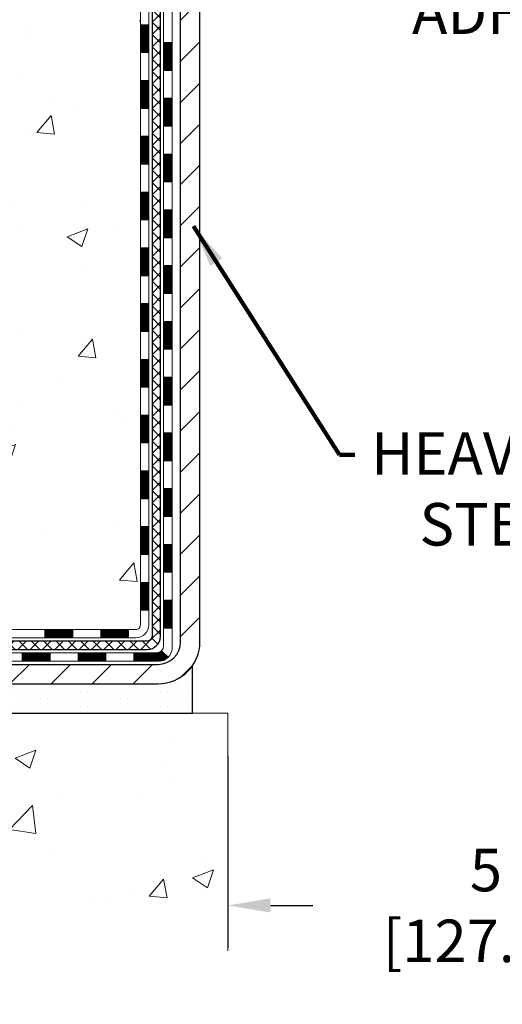
# Model space of a CAD drawing. Extents: x -308 to 3254, y -284 to 1977.
# Drawn here: x 20 to 24, y 10 to 18 of the extents above; entities that cross this region are included whole.
import ezdxf

# ---------------------------------------------------------------- set-up
doc = ezdxf.new("R2010")
doc.units = 0
doc.header["$LTSCALE"] = 5
doc.header["$MEASUREMENT"] = 0
doc.layers.get('DEFPOINTS').update_dxf_attribs({"linetype": 'CONTINUOUS'})
for name, color, linetype, lineweight in [('CONCRETE - H', 130, 'CONTINUOUS', 9), ('CONCRETE - L', 132, 'CONTINUOUS', 13), ('DECK COAT - H', 20, 'CONTINUOUS', 20), ('DECK COAT - L', 22, 'CONTINUOUS', 18), ('DIMS', 50, 'CONTINUOUS', 25), ('MIG FOOT - H', 251, 'CONTINUOUS', 20), ('MIG FOOT - L', 7, 'CONTINUOUS', 30), ('PVC SIDESHEET - H', 170, 'CONTINUOUS', 20), ('PVC SIDESHEET - L', 150, 'CONTINUOUS', 25), ('SETTING BED - H', 210, 'CONTINUOUS', 20), ('SETTING BED - L', 212, 'CONTINUOUS', 25), ('TEXT - 4', 241, 'CONTINUOUS', 25)]:
    doc.layers.add(name, color=color, linetype=linetype, lineweight=lineweight)
doc.styles.add('ROMANS', font='romans', dxfattribs={"width": 0.9})
doc.dimstyles.get("Standard").update_dxf_attribs({"dimtxt": 0.18, "dimasz": 0.18, "dimexe": 0.18, "dimexo": 0.0625, "dimgap": 0.09, "dimtad": 0, "dimtih": 1, "dimtoh": 1, "dimdec": 4, "dimzin": 0, "dimdsep": 46, "dimtxsty": 'Standard', "dimcen": 0.09, "dimadec": 0, "dimazin": 0, "dimtfac": 1, "dimtdec": 4, "dimtofl": 0, "dimtmove": 0, "dimatfit": 3, "dimfxl": 1, "dimtolj": 1, "dimtzin": 0, "dimarcsym": 0})

# ---------------------------------------------------------------- blocks, each defined once
blk = doc.blocks.new('*D21')
at = {"layer": 'DEFPOINTS', "color": 0, "transparency": 16777216}
for p in [(21.62141544306617, 11.98128782493106), (26.62141544308679, 11.98128782493083), (26.62141544308679, 10.35262129914981)]:
    blk.add_point(p, dxfattribs=at)
at = {"layer": 'DIMS', "color": 0, "lineweight": -2, "transparency": 16777216}
for p, q in [((21.62141544306617, 11.62128782493106), (21.62141544306617, 9.992621299149807)), ((26.62141544308679, 11.62128782493084), (26.62141544308679, 9.992621299149807)), ((21.98141544306617, 10.35262129914981), (22.3416353312051, 10.35262129914981)), ((26.26141544308679, 10.35262129914981), (25.8816353312051, 10.35262129914981))]:
    blk.add_line(p, q, dxfattribs=at)
at = {"layer": 'DIMS', "color": 0, "transparency": 16777216}
for points in [[(21.98141544306617, 10.41262129914981), (21.98141544306617, 10.29262129914981), (21.62141544306617, 10.35262129914981)], [(26.26141544308679, 10.41262129914981), (26.26141544308679, 10.29262129914981), (26.62141544308679, 10.35262129914981)]]:
    blk.add_solid(points, dxfattribs=at)
at = {"layer": 'DIMS', "color": 0, "transparency": 16777216, "insert": (24.1116353312051, 10.35262129914981), "char_height": 0.36, "attachment_point": 5}
blk.add_mtext('\\A1;5 IN\\P [127.0mm]', dxfattribs=at)

msp = doc.modelspace()

# ---------------------------------------------------------------- hatches: boundary and pattern name
at = {"layer": 'CONCRETE - H'}
h = msp.add_hatch(dxfattribs=at)
h.set_pattern_fill('AR-CONC', color=256, scale=0.252, style=0)
h.set_pattern_definition([(49.99999999999999, (0, 0), (1.807495660153899, -0.1581353801561397), [0.189, -2.079]), (355, (0, 0), (-0.34965336070476, 1.89552417692403), [0.1512, -1.6632]), (100.45144446, (0.15062463612, -0.01317794688), (1.457842293752322, 1.737388777240946), [0.16062528384, -1.76687812224]), (46.18420000000002, (0, 0.504), (2.689448153292362, -0.4171085875985529), [0.2834999999999999, -3.1185]), (96.63563549, (0.2241205974, 0.46924086636), (2.355348103099055, 2.454778873951867), [0.24093806184, -2.650318675199999]), (351.1841639899999, (0, 0.504), (2.355348101538028, 2.454778872680375), [0.2268, -2.49480000252]), (21, (0.252, 0.378), (1.504205771338524, -1.014599604476654), [0.189, -2.079]), (326.0000000000001, (0.252, 0.378), (0.613154636442386, 1.82737811351807), [0.1512, -1.6632]), (71.45144474, (0.3773504800800001, 0.29345003352), (2.117360389359527, 0.8127785050720117), [0.1606252788, -1.76687812224]), (37.50000000000001, (0, 0), (0.03064283539957249, 0.838892511654905), [0, -1.64304, 0, -1.6884, 0, -1.6695]), (7.499999999999999, (0, 0), (0.6629352343542145, 0.9939175139435478), [0, -0.9626399999999999, 0, -1.60524, 0, -0.6363]), (327.5, (-0.56196, 0), (1.345232539154471, -0.05683827677063698), [0, -0.63, 0, -1.9656, 0, -2.6082]), (317.5, (-0.81396, 0), (1.469629146742813, 0.2522645554774407), [0, -0.819, 0, -1.30536, 0, -1.8522])])
edge = h.paths.add_edge_path()
edge.add_spline(control_points=[(8.11078215711434, 24.06403212819029), (6.910000620529267, 22.39725836499242), (4.763590852723452, 19.41788253595883), (11.10283244226165, 18.1655275547939), (7.590952129453759, 12.65605819482663), (10.98929198890367, 12.19694816017794), (12.58561325830243, 11.98128782495084)], knot_values=[0, 0, 0, 0, 4.620294025101234, 8.258824709962472, 12.51299019480217, 16.28155001126842, 16.28155001126842, 16.28155001126842, 16.28155001126842], degree=3, periodic=0)
edge.add_line((12.58561325830199, 11.98128782495084), (15.00320299947664, 11.98128782494652))
edge.add_line((15.00320299947664, 11.98128782494652), (15.00320299947664, 12.10727183346259))
edge.add_line((15.00320299947664, 12.10727183346259), (15.00320299947664, 12.17813783346239))
edge.add_line((15.00320299947664, 12.17813783346239), (15.67288669947656, 12.1781378334625))
edge.add_arc((15.67288669947668, 12.21750783346205), 0.03936999999954516, 269.9999999998216, 299.9999999998103)
edge.add_line((15.69257169947634, 12.18341241331538), (15.82833260709439, 12.26179400987414))
edge.add_arc((15.88345060709423, 12.16632683346289), 0.1102359999996326, 90.00000000002399, 120.00000000001441, ccw=False)
edge.add_line((15.88345060709419, 12.27656283346252), (16.79140854812287, 12.27656283346241))
edge.add_arc((16.79140854812259, 12.31593283346265), 0.03937000000023616, 270.0000000004136, 299.9999673217796)
edge.add_line((16.81109352867663, 12.28183740208826), (17.49118073428219, 12.67448541613337))
edge.add_arc((17.55118067500918, 12.57056233345834), 0.1199999999996788, 89.99999999986937, 119.9999673211723, ccw=False)
edge.add_line((17.55118067500946, 12.69056233345802), (17.76262205756926, 12.69056233345836))
edge.add_arc((17.76262205756945, 12.72993233345822), 0.03936999999985602, 269.9999999997156, 314.9999999995284)
edge.add_line((17.79046085154443, 12.70209353948278), (17.90692737567739, 12.81856006361588))
edge.add_arc((18.15662934998381, 12.56885808930873), 0.3531319186159903, 103.90200089097078, 134.9999999999164, ccw=False)
edge.add_arc((18.44591394306723, 11.4000883158693), 1.557170273113517, 76.09799910892662, 103.90200089105588, ccw=False)
edge.add_arc((18.73519853615026, 12.56885808930802), 0.3531319186167748, 45.0000000000673, 76.09799910891809, ccw=False)
edge.add_line((18.9849005104573, 12.81856006361565), (19.10136703459052, 12.70209353948266))
edge.add_arc((19.12920582856542, 12.7299323334579), 0.03936999999965401, 225.0000000003473, 270.0000000002792)
edge.add_line((19.12920582856561, 12.69056233345825), (20.84011093104963, 12.69056233345825))
edge.add_arc((20.84011093104966, 12.72993233345821), 0.0393699999999626, 269.9999999999586, 360)
edge.add_line((20.87948093104962, 12.72993233345821), (20.8794809311049, 21.41774445909423))
edge.add_arc((20.84011093110459, 21.41774445909396), 0.03937000000031787, 3.826036822781203e-10, 72.69762276313428)
edge.add_line((20.85182013947481, 21.45533290598084), (20.82303190431987, 21.46620956730542))
edge.add_line((20.82303190431987, 21.46620956730542), (20.79068160653589, 21.47971651323948))
edge.add_line((20.79068160653589, 21.47971651323948), (20.76738233238741, 21.49173055542562))
edge.add_line((20.76738233238741, 21.49173055542562), (20.75154341806258, 21.50104612714674))
edge.add_line((20.75154341806258, 21.50104612714674), (20.73620288875265, 21.5112334072264))
edge.add_line((20.73620288875265, 21.5112334072264), (20.72137013458707, 21.52219859418662))
edge.add_line((20.72137013458707, 21.52219859418662), (20.69842218507149, 21.54087240360011))
edge.add_line((20.69842218507149, 21.54087240360011), (20.69854096199863, 21.54100621218524))
edge.add_line((20.69854096199863, 21.54100621218524), (20.68001420238745, 21.55885072494968))
edge.add_line((20.68001420238745, 21.55885072494968), (20.6673168208343, 21.57214310783568))
edge.add_line((20.6673168208343, 21.57214310783568), (20.65518669324076, 21.58597118391956))
edge.add_line((20.65518669324076, 21.58597118391956), (20.64362390265144, 21.60030255310469))
edge.add_line((20.64362390265144, 21.60030255310469), (20.63262544156971, 21.61509573176975))
edge.add_line((20.63262544156971, 21.61509573176975), (20.62218830250033, 21.63030923629455))
edge.add_line((20.62218830250033, 21.63030923629455), (20.61230947794713, 21.64590158305802))
edge.add_line((20.61230947794713, 21.64590158305802), (20.60298596041441, 21.66183128843952))
edge.add_line((20.60298596041441, 21.66183128843952), (20.59421467877321, 21.67805691069336))
edge.add_line((20.59421467877321, 21.67805691069336), (20.58598743421755, 21.69454038245292))
edge.add_line((20.58598743421755, 21.69454038245292), (20.5782872185094, 21.71124943359039))
edge.add_line((20.5782872185094, 21.71124943359039), (20.57109615512475, 21.72815236537165))
edge.add_line((20.57109615512475, 21.72815236537165), (20.56124846886389, 21.75323593056325))
edge.add_line((20.56124846886389, 21.75323593056325), (20.5614630608846, 21.75331964610129))
edge.add_line((20.5614630608846, 21.75331964610129), (20.55816351514279, 21.76243322210164))
edge.add_line((20.55816351514279, 21.76243322210164), (20.55237358503684, 21.77978702053767))
edge.add_line((20.55237358503684, 21.77978702053767), (20.54700063063667, 21.79727232702246))
edge.add_line((20.54700063063667, 21.79727232702246), (20.54201918199426, 21.81488110870598))
edge.add_line((20.54201918199426, 21.81488110870598), (20.53740376916069, 21.83260533273844))
edge.add_line((20.53740376916069, 21.83260533273844), (20.53312892218657, 21.85043696626983))
edge.add_line((20.53312892218657, 21.85043696626983), (20.52916917112391, 21.86836797645035))
edge.add_line((20.52916917112391, 21.86836797645035), (20.52549904602331, 21.88639033042998))
edge.add_line((20.52549904602331, 21.88639033042998), (20.52209307693631, 21.90449599535916))
edge.add_line((20.52209307693631, 21.90449599535916), (20.51892579391444, 21.92267693838741))
edge.add_line((20.51892579391444, 21.92267693838741), (20.51597172700833, 21.94092512666518))
edge.add_line((20.51597172700833, 21.94092512666518), (20.5132054062695, 21.95923252734244))
edge.add_line((20.5132054062695, 21.95923252734244), (20.50839808542453, 21.9931242618097))
edge.add_line((20.50839808542453, 21.9931242618097), (20.50849932437934, 21.99313484181423))
edge.add_line((20.50849932437934, 21.99313484181423), (20.50577822157022, 22.0144296752728))
edge.add_line((20.50577822157022, 22.0144296752728), (20.50350818601312, 22.03289359704943))
edge.add_line((20.50350818601312, 22.03289359704943), (20.50340313897781, 22.03377228405592))
edge.add_arc((25.98891764162396, 22.70236078560526), 5.526108933340454, 186.5721853991965, 186.9490806801397, ccw=False)
edge.add_arc((20.55777814511463, 22.07673821836762), 0.05905499999926287, 173.3218076329175, 186.6781923656596, ccw=False)
edge.add_arc((23.28570562122799, 21.78218048610355), 2.802837013901248, 172.1150794771028, 173.8263025457782, ccw=False)
edge.add_line((20.50936774262466, 22.16668446570222), (20.51194003622625, 22.18586974074717))
edge.add_line((20.51194003622625, 22.18586974074717), (20.51744274856885, 22.22228647227823))
edge.add_line((20.51744274856885, 22.22228647227823), (20.52209307693631, 22.24898044137601))
edge.add_line((20.52209307693631, 22.24898044137601), (20.52549904602331, 22.26708610630496))
edge.add_line((20.52549904602331, 22.26708610630496), (20.52916917112345, 22.28510846028459))
edge.add_line((20.52916917112345, 22.28510846028459), (20.53312892218657, 22.30303947046511))
edge.add_line((20.53312892218657, 22.30303947046511), (20.53740376916069, 22.3208711039965))
edge.add_line((20.53740376916069, 22.3208711039965), (20.54201918199426, 22.33859532802896))
edge.add_line((20.54201918199426, 22.33859532802896), (20.54700063063667, 22.35620410971248))
edge.add_line((20.54700063063667, 22.35620410971248), (20.55237358503684, 22.37368941619727))
edge.add_line((20.55237358503684, 22.37368941619727), (20.55816351514279, 22.3910432146333))
edge.add_line((20.55816351514279, 22.3910432146333), (20.56439589090389, 22.40825747217079))
edge.add_line((20.56439589090389, 22.40825747217079), (20.57109615512475, 22.4253240713633))
edge.add_line((20.57109615512475, 22.4253240713633), (20.5782872185094, 22.44222700314456))
edge.add_line((20.5782872185094, 22.44222700314456), (20.59243767136907, 22.47293271963438))
edge.add_line((20.59243767136907, 22.47293271963438), (20.59278393917641, 22.47277286148412))
edge.add_line((20.59278393917641, 22.47277286148412), (20.60298596041441, 22.49164514829565))
edge.add_line((20.60298596041441, 22.49164514829565), (20.61230947794713, 22.50757485367692))
edge.add_line((20.61230947794713, 22.50757485367692), (20.62218830250033, 22.52316720044039))
edge.add_line((20.62218830250033, 22.52316720044039), (20.63262544156971, 22.5383807049652))
edge.add_line((20.63262544156971, 22.5383807049652), (20.64362390265144, 22.55317388363048))
edge.add_line((20.64362390265144, 22.55317388363048), (20.65518669324076, 22.56750525281538))
edge.add_line((20.65518669324076, 22.56750525281538), (20.6673168208343, 22.58133332889949))
edge.add_line((20.6673168208343, 22.58133332889949), (20.68001420238745, 22.59462571178503))
edge.add_line((20.68001420238745, 22.59462571178503), (20.6932654815708, 22.60738901338229))
edge.add_line((20.6932654815708, 22.60738901338229), (20.70705453716557, 22.6196285778635))
edge.add_line((20.70705453716557, 22.6196285778635), (20.72137013458707, 22.63127784254832))
edge.add_line((20.72137013458707, 22.63127784254832), (20.73620288875265, 22.64224302950854))
edge.add_line((20.73620288875265, 22.64224302950854), (20.75154341806258, 22.6524303095882))
edge.add_line((20.75154341806258, 22.6524303095882), (20.76719556662767, 22.66163603603875))
edge.add_line((20.76719556662767, 22.66163603603875), (20.76718935385345, 22.66164637382096))
edge.add_line((20.76718935385345, 22.66164637382096), (20.78369182429135, 22.67015571083946))
edge.add_line((20.78369182429135, 22.67015571083946), (20.80038669587095, 22.67781200727561))
edge.add_line((20.80038669587095, 22.67781200727561), (20.81737060220741, 22.6849031538911))
edge.add_line((20.81737060220741, 22.6849031538911), (20.83454719838148, 22.69161753395949))
edge.add_line((20.83454719838148, 22.69161753395949), (20.85618211920292, 22.69979155731594))
edge.add_arc((20.84011093110473, 22.735731977641), 0.03937000000037236, 294.0923761643802, 359.999999999757)
edge.add_line((20.8794809311051, 22.73573197764083), (20.8794809311051, 22.92496702649962))
edge.add_line((20.8794809311051, 22.92496702649962), (20.95034693110513, 22.92496702649962))
edge.add_line((20.95034693110513, 22.92496702649962), (20.97764182749874, 22.92496702649939))
edge.add_arc((20.93853593110466, 22.92951958261951), 0.03937000000014089, 353.3597387390934, 417.0968478607869)
edge.add_line((20.95992252774051, 22.96257424014832), (20.64470458728463, 23.16652247162139))
edge.add_arc((20.82239443110606, 23.36521482504928), 0.266556432876786, 179.999999999832, 228.1938505934986, ccw=False)
edge.add_line((20.55583799822928, 23.36521482505006), (20.55583799822973, 23.41442842739932))
edge.add_line((20.55583799822973, 23.41442842739932), (20.5369600413522, 23.41442842739955))
edge.add_line((20.5369600413522, 23.41442842739955), (20.46609429332041, 23.41442842739955))
edge.add_line((20.46609429332041, 23.41442842739955), (20.46609429332041, 23.36073455480912))
edge.add_line((20.46609429332041, 23.36073455480912), (20.26727539568249, 23.36073455480912))
edge.add_arc((20.26727539568249, 23.43947471228941), 0.07874015748029706, 180, 270, ccw=False)
edge.add_line((20.18853523820219, 23.43947471228941), (20.18853408387151, 23.56531874458344))
edge.add_line((20.18853408387151, 23.56531874458344), (17.62141544306935, 23.56531874458344))
edge.add_line((17.62141544306935, 23.56531874458344), (17.62141544306935, 24.06531874458299))
edge.add_line((17.62141544306935, 24.06531874458299), (8.110782157113885, 24.06403212819007))
h.paths.add_polyline_path([(10.64040154866561, 12.85657894149727), (12.87186516571794, 12.83701600918582), (12.84250381144693, 14.06237704434893), (10.6110401943946, 14.08193997666038)], flags=16)
h.paths.add_polyline_path([(14.47141544306935, 21.11153281819282), (16.99141544306935, 21.11153281819282), (16.99141544306935, 22.25153281819282), (14.47141544306935, 22.25153281819282)], flags=16)
h = msp.add_hatch(dxfattribs=at)
h.set_pattern_fill('AR-CONC', color=256, scale=0.252, style=0)
h.set_pattern_definition([(49.99999999999999, (17.66332305939143, 346.4056338293201), (1.807495660153899, -0.1581353801561397), [0.189, -2.079]), (355, (17.66332305939143, 346.4056338293201), (-0.34965336070476, 1.89552417692403), [0.1512, -1.6632]), (100.45144446, (17.81394769551146, 346.3924558824401), (1.457842293752322, 1.737388777240946), [0.1606252838399995, -1.766878122239996]), (46.18420000000002, (17.66332305939143, 346.90963382932), (2.689448153292362, -0.4171085875985529), [0.283499999999999, -3.118499999999992]), (96.63563549, (17.88744365679151, 346.8748746956801), (2.355348103099055, 2.454778873951867), [0.24093806184, -2.650318675199999]), (351.1841639899999, (17.66332305939143, 346.90963382932), (2.355348101538028, 2.454778872680375), [0.2268, -2.49480000252]), (21, (17.91532305939138, 346.7836338293203), (1.504205771338524, -1.014599604476654), [0.189, -2.079]), (326.0000000000001, (17.91532305939138, 346.7836338293203), (0.613154636442386, 1.82737811351807), [0.1512, -1.6632]), (71.45144474, (18.04067353947114, 346.6990838628401), (2.117360389359527, 0.8127785050720117), [0.1606252788, -1.76687812224]), (37.50000000000001, (17.66332305939143, 346.4056338293201), (0.03064283539957249, 0.838892511654905), [0, -1.64304, 0, -1.6884, 0, -1.6695]), (7.499999999999999, (17.66332305939143, 346.4056338293201), (0.6629352343542145, 0.9939175139435478), [0, -0.9626399999999999, 0, -1.60524, 0, -0.6363]), (327.5, (17.10136305939143, 346.4056338293201), (1.345232539154471, -0.05683827677063698), [0, -0.63, 0, -1.9656, 0, -2.6082]), (317.5, (16.84936305939148, 346.4056338293201), (1.469629146742813, 0.2522645554774407), [0, -0.819, 0, -1.30536, 0, -1.8522])])
edge = h.paths.add_edge_path()
edge.add_line((12.58561325830199, 11.98128782495084), (18.21569014350127, 11.98128782494038))
edge.add_line((18.21569014350127, 11.98128782494061), (18.215690143499, 11.16560848261085))
edge.add_line((18.215690143499, 11.16560848261063), (18.48127457304492, 11.23878428890814))
edge.add_line((18.48127457304447, 11.23878428890837), (18.37102275825493, 11.1353400083419))
edge.add_line((18.37102275825539, 11.1353400083419), (18.68317275396323, 11.18443787502222))
edge.add_line((18.68317275396323, 11.18443787502222), (18.6831727539655, 11.98128782493925))
edge.add_line((18.6831727539655, 11.98128782493925), (21.55614348261845, 11.98128782493129))
edge.add_line((21.55614348261845, 11.98128782493106), (21.55614348261254, 9.967941235488954))
edge.add_spline(control_points=[(21.55614348261208, 9.967941235489182), (21.11657652716424, 9.984830693085971), (20.15766056708101, 9.963380435404108), (18.29772872611131, 9.56339742903899), (16.00033769820704, 9.735119828617574), (14.7406456608963, 11.74257621437093), (12.73199847002918, 11.20809887319681), (12.58561325830199, 11.98128782495107)], knot_values=[0, 0, 0, 0, 1.332308185977909, 2.823322404776318, 5.828992872008483, 7.299599858327974, 9.503677615470192, 9.503677615470192, 9.503677615470192, 9.503677615470192], degree=3, periodic=0)
at = {"layer": 'DECK COAT - H'}
h = msp.add_hatch(dxfattribs=at)
h.set_pattern_fill('ANSI31', color=256, scale=0.03937, style=0)
h.set_pattern_definition([(45, (-158.1647634919161, 123.1700154794061), (-0.003479849246914297, 0.003479849246914297), [])])
h.paths.add_polyline_path([(20.95034693104874, 14.97929589082921), (20.87948093104871, 14.97929589082898), (20.87948093104871, 14.74307589082921), (20.95034693104874, 14.74307589082921)])
h.paths.add_polyline_path([(20.95034693104828, 15.45173589082922), (20.87948093104826, 15.45173589082899), (20.87948093104826, 15.21551589082921), (20.95034693104828, 15.21551589082921)])
h.paths.add_polyline_path([(20.95034693104783, 15.92417589082922), (20.87948093104781, 15.92417589082899), (20.87948093104826, 15.68795589082922), (20.95034693104828, 15.68795589082922)])
h.paths.add_polyline_path([(20.95034693104783, 16.39661589082923), (20.87948093104781, 16.396615890829), (20.87948093104781, 16.16039589082922), (20.95034693104783, 16.16039589082922)])
h.paths.add_polyline_path([(20.95034693104737, 16.86905589082923), (20.87948093104735, 16.86905589082901), (20.87948093104781, 16.63283589082923), (20.95034693104783, 16.63283589082923)])
h.paths.add_polyline_path([(20.95034693104737, 17.34149589082924), (20.87948093104735, 17.34149589082901), (20.87948093104735, 17.10527589082924), (20.95034693104737, 17.10527589082924)])
h.paths.add_polyline_path([(20.95034693104692, 17.81393589082925), (20.8794809310469, 17.81393589082902), (20.87948093104735, 17.57771589082924), (20.95034693104692, 17.57771589082924)])
h.paths.add_polyline_path([(21.14719693104491, 14.82858201944848), (21.07633093104853, 14.82858201944848), (21.07633093104853, 14.59236201944848), (21.14719693104537, 14.59236201944848)])
h.paths.add_polyline_path([(21.14719693104355, 15.30102201944849), (21.07633093104807, 15.30102201944849), (21.07633093104807, 15.06480201944848), (21.14719693104446, 15.06480201944848)])
h.paths.add_polyline_path([(21.14719693104264, 15.77346201944849), (21.07633093104807, 15.77346201944849), (21.07633093104807, 15.53724201944849), (21.14719693104309, 15.53724201944849)])
h.paths.add_polyline_path([(21.14719693104173, 16.2459020194485), (21.07633093104762, 16.2459020194485), (21.07633093104762, 16.00968201944849), (21.14719693104218, 16.00968201944849)])
h.paths.add_polyline_path([(21.14719693104082, 16.7183420194485), (21.07633093104716, 16.7183420194485), (21.07633093104762, 16.4821220194485), (21.14719693104128, 16.4821220194485)])
h.paths.add_polyline_path([(21.14719693103991, 17.19078201944851), (21.07633093104716, 17.19078201944851), (21.07633093104716, 16.95456201944851), (21.14719693104037, 16.95456201944851)])
h.paths.add_polyline_path([(21.147196931039, 17.66322201944851), (21.07633093104671, 17.66322201944851), (21.07633093104671, 17.42700201944851), (21.14719693103946, 17.42700201944851)])
h = msp.add_hatch(dxfattribs=at)
h.set_pattern_fill('ANSI31', color=256, scale=0.03937, style=0)
h.set_pattern_definition([(45, (-158.1647634919165, -104.6534027159726), (-0.003479849246914297, 0.003479849246914297), [])])
h.paths.add_polyline_path([(20.95034693104965, 13.08953749742952), (20.87948093104962, 13.08953749742929), (20.87948093104962, 12.85331749742929), (20.95034693104965, 12.85331749742929)])
h.paths.add_polyline_path([(20.95034693104919, 13.56197749742953), (20.87948093104917, 13.5619774974293), (20.87948093104917, 13.3257574974293), (20.95034693104919, 13.3257574974293)])
h.paths.add_polyline_path([(20.95034693104919, 14.0344158908292), (20.87948093104917, 14.03441589082897), (20.87948093104917, 13.7981974974293), (20.95034693104919, 13.7981974974293)])
h.paths.add_polyline_path([(20.95034693104874, 14.5068558908292), (20.87948093104871, 14.50685589082898), (20.87948093104871, 14.2706358908292), (20.95034693104874, 14.2706358908292)])
h.paths.add_polyline_path([(21.14719693104764, 13.41126201944846), (21.07633093104944, 13.41126201944846), (21.07633093104944, 13.17504201944846), (21.1471969310481, 13.17504201944846)])
h.paths.add_polyline_path([(21.14719693104673, 13.88370201944847), (21.07633093104898, 13.88370201944847), (21.07633093104898, 13.64748201944846), (21.14719693104719, 13.64748201944846)])
h.paths.add_polyline_path([(21.14719693104582, 14.35614201944847), (21.07633093104853, 14.35614201944847), (21.07633093104898, 14.11992201944847), (21.14719693104628, 14.11992201944847)])
h = msp.add_hatch(dxfattribs=at)
h.set_pattern_fill('ANSI31', color=256, scale=0.03937, style=0)
h.set_pattern_definition([(45, (-154.3777044741984, -149.2958952457923), (-0.003479849246914297, 0.003479849246914297), [])])
h.paths.add_polyline_path([(20.30693384306717, 12.69056233345825), (20.07071384306739, 12.69056233345825), (20.07071384306739, 12.61969633345823), (20.30693384306717, 12.61969633345823)])
h.paths.add_polyline_path([(20.11520194306724, 12.49371233345821), (19.87898194306747, 12.49371233345821), (19.87898194306747, 12.42284633345819), (20.11520194306724, 12.42284633345819)])
h.paths.add_polyline_path([(20.58764194306725, 12.49371233345821), (20.35142194306747, 12.49371233345821), (20.35142194306747, 12.42284633345819), (20.58764194306725, 12.42284633345819)])
edge = h.paths.add_edge_path()
edge.add_arc((21.01727593104972, 12.55276733345815), 0.05905499999999223, 269.99999999997243, 314.9999999999805, ccw=False)
edge.add_line((21.01727593104972, 12.49371233345821), (20.82386194306748, 12.49371233345821))
edge.add_line((20.82386194306748, 12.49371233345821), (20.82386194306748, 12.42284633345819))
edge.add_line((20.82386194306748, 12.42284633345819), (21.03696093104947, 12.42284633345819))
edge.add_arc((21.03696093105084, 12.53308233345181), 0.1102359999936198, 269.9999999992762, 315.0000000019324)
edge.add_line((21.11490955417987, 12.455133710328), (21.05903412201253, 12.51100914249512))
h.paths.add_polyline_path([(21.14719693104855, 12.93882201944846), (21.07633093104944, 12.9386533864267), (21.07633093104944, 12.70243338642669), (21.14719693104901, 12.70260201944868)])
h.paths.add_polyline_path([(20.77937384306717, 12.69056233345825), (20.5431538430674, 12.69056233345825), (20.5431538430674, 12.61969633345823), (20.77937384306717, 12.61969633345823)])
at = {"layer": 'MIG FOOT - H'}
h = msp.add_hatch(dxfattribs=at)
h.set_pattern_fill('ANSI31', color=256, scale=1.9685, style=0)
h.set_pattern_definition([(45, (-922.0903595894362, -443.4986345972953), (-0.1739924623457148, 0.1739924623457148), [])])
h.paths.add_polyline_path([(21.21941544306794, 22.82686732494037), (21.38341544306816, 22.82686732494037), (21.38341544306725, 22.26436732494037), (21.21941544306794, 22.26436732494037)])
edge = h.paths.add_edge_path()
edge.add_line((21.21941544306749, 21.88936732494037), (21.38341544306725, 21.88936732494037))
edge.add_line((21.3834154430677, 21.88936732494037), (21.3834154430677, 12.58561732494056))
edge.add_arc((21.02908544306758, 12.58561732494056), 0.3543300000001182, 270.00000000001836, 359.9999999999908, ccw=False)
edge.add_line((21.02908544306758, 12.23128732494044), (18.66466547406737, 12.23128732494044))
edge.add_line((18.66466547406783, 12.23128732494044), (18.66466547406828, 12.39528732494043))
edge.add_line((18.66466547406783, 12.39528732494066), (21.02908544306758, 12.39528732494066))
edge.add_arc((21.02908544306758, 12.58561732494056), 0.1903299999999604, 269.9999999999658, 360.0000000000171)
edge.add_line((21.21941544306749, 12.58561732494056), (21.21941544306749, 21.88936732494037))
h.paths.add_polyline_path([(17.6959154430677, 12.39528732494066), (18.22716241206792, 12.39528732494043), (18.22716241206792, 12.23128732494044), (17.6959154430677, 12.23128732494044)])
at = {"layer": 'PVC SIDESHEET - H'}
h = msp.add_hatch(dxfattribs=at)
h.set_pattern_fill('ANSI37', color=256, scale=0.59055, style=0)
h.set_pattern_definition([(45, (-158.1647634919161, 123.1700154794061), (-0.05219773870371446, 0.05219773870371446), []), (135, (-158.1647634919161, 123.1700154794061), (-0.05219773870371446, -0.05219773870371446), [])])
edge = h.paths.add_edge_path()
edge.add_line((21.04877193104933, 12.63150733345831), (21.04877193104887, 21.48028675139151))
edge.add_line((21.04877193104887, 21.48028675139151), (20.97790593105476, 21.48028675139151))
edge.add_line((20.97790593105431, 21.48028675139151), (20.9779059310493, 12.63150733345808))
edge.add_arc((20.93853593104934, 12.63150733345808), 0.0393699999999626, -90.00000000008271, 1.2397549653542228e-10, ccw=False)
edge.add_line((20.93853593104934, 12.59213733345812), (19.08843685868881, 12.59213733345812))
edge.add_arc((19.08843685868881, 12.63150733345808), 0.03936999999984891, 225, 270, ccw=False)
edge.add_line((19.0605980647136, 12.60366853948287), (18.91530352551929, 12.74896307867695))
edge.add_arc((18.73519853615046, 12.5688580893079), 0.254706918616741, 45, 76.09799910892364)
edge.add_arc((18.44591394306719, 11.40008831586849), 1.458745273114345, 76.0979991089222, 89.99999999999889)
edge.add_line((18.44591394306719, 12.85883358898284), (18.44591394306719, 12.78796758898281))
edge.add_arc((18.44591394306719, 11.40008831586849), 1.387879273114407, 76.0979991089194, 89.99999999999773, ccw=False)
edge.add_arc((18.73519853615046, 12.56885808930813), 0.1838409186166517, 44.999999999981185, 76.09799910891832, ccw=False)
edge.add_line((18.8651936963641, 12.69885324952131), (19.01048823555795, 12.55355871032723))
edge.add_arc((19.08843685868881, 12.63150733345808), 0.1102359999999386, 224.9999999999687, 270)
edge.add_line((19.08843685868881, 12.52127133345832), (20.93853593104934, 12.52127133345832))
edge.add_arc((20.93853593104934, 12.63150733345831), 0.1102359999999862, 270, 360)
edge = h.paths.add_edge_path()
edge.add_arc((18.44591394306719, 11.40008831586849), 1.458745273114317, 90.00000000000333, 103.9020008910643)
edge.add_arc((18.15662934998393, 12.56885808930835), 0.2547069186164286, 103.9020008910545, 134.999999999991)
edge.add_line((17.9765243606151, 12.74896307867718), (17.83122982142079, 12.60366853948287))
edge.add_arc((17.80339102744558, 12.63150733345831), 0.03937000000000822, 270, 315, ccw=False)
edge.add_line((17.80339102744558, 12.59213733345812), (17.57755371507603, 12.59213733345812))
edge.add_arc((17.57755371507603, 12.47213733345822), 0.1200000000000045, 90, 120.0000000000004)
edge.add_line((17.51755371507609, 12.57606038191236), (16.83746748397773, 12.18341241331561))
edge.add_arc((16.81778248397798, 12.21750783346235), 0.03936999999997297, 270.0000000000414, 300.0000000000868, ccw=False)
edge.add_line((16.81778248397798, 12.17813783346239), (15.8729014473882, 12.17813783346239))
edge.add_line((15.8729014473882, 12.17813783346239), (15.8729014473882, 12.10727183346237))
edge.add_line((15.8729014473882, 12.10727183346259), (16.81778248397798, 12.10727183346259))
edge.add_arc((16.81778248397798, 12.21750783346235), 0.110235999999901, 269.9999999999853, 300.0000000000081)
edge.add_line((16.8729004839782, 12.12204065705098), (17.55510626715279, 12.51591234960958))
edge.add_arc((17.57510626715232, 12.48127133345813), 0.03999999999995874, 90, 120.00000000000401, ccw=False)
edge.add_line((17.57510626715232, 12.52127133345809), (17.80339102744558, 12.52127133345809))
edge.add_arc((17.80339102744558, 12.63150733345831), 0.1102359999999862, 270, 314.9999999999686)
edge.add_line((17.88133965057643, 12.55355871032723), (18.0266341897712, 12.69885324952176))
edge.add_arc((18.15662934998393, 12.56885808930858), 0.183840918616278, 103.90200089104599, 134.9999999999593, ccw=False)
edge.add_arc((18.44591394306719, 11.40008831586849), 1.387879273114349, 90.00000000000472, 103.90200089106071, ccw=False)
edge.add_line((18.44591394306719, 12.78796758898281), (18.44591394306719, 12.85883358898284))
at = {"layer": 'SETTING BED - H', "linetype": 'Continuous'}
h = msp.add_hatch(dxfattribs=at)
h.set_pattern_fill('DOTS', color=256, scale=0.9842500000000001, style=0)
h.set_pattern_definition([(7.016477563892661e-15, (9.63490014129577, 2.630284059051039), (0.0307578125, 0.061515625), [0, -0.061515625])])
h.paths.add_polyline_path([(18.6831727539655, 11.98128782493925), (18.68317275396323, 11.18443787502222), (18.6387707241691, 11.17745390907905), (18.6387707241691, 12.39528732494066), (18.66466547406692, 12.39528732494066), (18.66466547406692, 12.23128732494044), (21.31957267518994, 12.23126230202113), (21.3199301909229, 11.98128782493174)])
h.paths.add_polyline_path([(18.25305716196437, 12.39528732494066), (18.22716241206701, 12.39528732494066), (18.22716241206701, 12.23128732494044), (17.32494369294347, 12.23128732494294), (16.89193185707593, 11.98128782494425), (18.21569014350127, 11.98128782494061), (18.215690143499, 11.16560848261063), (18.25305716196437, 11.17590412271986)])

# ---------------------------------------------------------------- linework, layer by layer
at = {"layer": 'CONCRETE - L'}
for q in [(18.6831727539655, 11.98128782493925), (21.62141544306071, 9.967941235488954)]:
    msp.add_line((21.62141544306617, 11.98128782493106), q, dxfattribs=at)
at = {"layer": 'DECK COAT - L'}
for p, q in [((20.95034693104646, 17.81393589082925), (20.87948093104644, 17.81393589082902)), ((21.14719693103946, 17.66322201944851), (21.07633093103943, 17.66322201944851)), ((20.95034693104646, 17.57771589082924), (20.87948093104644, 17.57771589082924)), ((21.14719693103991, 17.42700201944851), (21.07633093103989, 17.42700201944851)), ((20.95034693104646, 17.34149589082924), (20.87948093104644, 17.34149589082901)), ((21.14719693104082, 17.19078201944851), (21.0763309310408, 17.19078201944851)), ((20.95034693104783, 17.10527589082924), (20.87948093104781, 17.10527589082924)), ((21.14719693104128, 16.95456201944851), (21.07633093104125, 16.95456201944851)), ((20.95034693104783, 16.86905589082923), (20.87948093104781, 16.86905589082901)), ((21.14719693104128, 16.7183420194485), (21.07633093104125, 16.7183420194485)), ((20.95034693104783, 16.63283589082923), (20.87948093104781, 16.63283589082923)), ((21.14719693104264, 16.4821220194485), (21.07633093104262, 16.4821220194485)), ((20.95034693104919, 16.39661589082923), (20.87948093104917, 16.396615890829)), ((21.14719693104264, 16.2459020194485), (21.07633093104262, 16.2459020194485)), ((20.95034693104965, 16.16039589082922), (20.87948093104962, 16.16039589082922)), ((21.14719693104264, 16.00968201944849), (21.07633093104262, 16.00968201944849)), ((20.95034693104965, 15.92417589082922), (20.87948093104962, 15.92417589082899)), ((21.147196931044, 15.77346201944849), (21.07633093104398, 15.77346201944849)), ((20.95034693105056, 15.68795589082922), (20.87948093105053, 15.68795589082922)), ((21.147196931044, 15.53724201944849), (21.07633093104398, 15.53724201944849)), ((20.95034693105101, 15.45173589082922), (20.87948093105099, 15.45173589082899)), ((21.147196931044, 15.30102201944849), (21.07633093104398, 15.30102201944849)), ((20.95034693105101, 15.21551589082921), (20.87948093105099, 15.21551589082921)), ((21.14719693104537, 15.06480201944848), (21.07633093104534, 15.06480201944848)), ((20.95034693105238, 14.97929589082921), (20.87948093105235, 14.97929589082898)), ((21.14719693104537, 14.82858201944848), (21.07633093104534, 14.82858201944848)), ((20.95034693105238, 14.74307589082921), (20.87948093105235, 14.74307589082921)), ((21.14719693104582, 14.59236201944848), (21.0763309310458, 14.59236201944848)), ((20.95034693105238, 14.5068558908292), (20.87948093105235, 14.50685589082898)), ((21.14719693104628, 14.35614201944847), (21.07633093104625, 14.35614201944847)), ((20.95034693105283, 14.2706358908292), (20.87948093105281, 14.2706358908292)), ((21.14719693104673, 14.11992201944847), (21.07633093104671, 14.11992201944847)), ((20.95034693105374, 14.0344158908292), (20.87948093105372, 14.03441589082897)), ((21.14719693104764, 13.88370201944847), (21.07633093104762, 13.88370201944847)), ((20.95034693104828, 13.7981974974293), (20.87948093104826, 13.7981974974293)), ((21.14719693104764, 13.64748201944846), (21.07633093104762, 13.64748201944846)), ((20.95034693104874, 13.56197749742953), (20.87948093104871, 13.5619774974293)), ((21.1471969310481, 13.41126201944846), (21.07633093104807, 13.41126201944846)), ((20.95034693104874, 13.3257574974293), (20.87948093104871, 13.3257574974293)), ((21.14719693104901, 13.17504201944846), (21.07633093104898, 13.17504201944846)), ((20.95034693104919, 13.08953749742952), (20.87948093104917, 13.08953749742929)), ((21.14719693104901, 12.93882201944846), (21.07633093104898, 12.93882201944846)), ((20.95034693104919, 12.85331749742929), (20.87948093104917, 12.85331749742929)), ((20.07071384306739, 12.69056233345825), (20.07071384306739, 12.61969633345823)), ((20.30693384306717, 12.69056233345825), (20.30693384306717, 12.61969633345823)), ((20.5431538430674, 12.69056233345825), (20.5431538430674, 12.61969633345823)), ((20.77937384306717, 12.69056233345825), (20.77937384306717, 12.61969633345823)), ((21.14719693104901, 12.70260201944845), (21.07633093104898, 12.70260201944845)), ((19.87898194306747, 12.49371233345821), (19.87898194306747, 12.42284633345819)), ((20.11520194306724, 12.49371233345821), (20.11520194306724, 12.42284633345819)), ((20.35142194306747, 12.49371233345821), (20.35142194306747, 12.42284633345819)), ((20.58764194306725, 12.49371233345821), (20.58764194306725, 12.42284633345819)), ((20.82386194306748, 12.49371233345821), (20.82386194306748, 12.42284633345819)), ((21.05903412201253, 12.51100914249512), (21.11490955417987, 12.455133710328))]:
    msp.add_line(p, q, dxfattribs=at)
for points in [[(21.07633093104443, 21.4952416272308), (21.07633093104989, 12.55276733345815, -0.414213562373095), (21.01727593104972, 12.49371233345821)], [(21.03696093104947, 12.42284633345819, 0.414213562373095), (21.14719693104946, 12.53308233345817), (21.14719693103082, 21.49524162723103)], [(20.84011093104966, 12.61969633345823, 0.414213562373095), (20.95034693104965, 12.72993233345821), (20.9503469310451, 21.41774611519483)], [(20.87948093104508, 21.41774445909411), (20.87948093104962, 12.72993233345821, -0.414213562373095), (20.84011093104966, 12.69056233345825)], [(20.84011093104966, 12.69056233345825), (19.12920582856561, 12.69056233345825, -0.1989123673796998)], [(21.01727593104972, 12.49371233345821), (19.04766788881245, 12.49371233345821, -0.1989123673796998)]]:
    msp.add_lwpolyline(points, format="xyb", dxfattribs=at)
for points in [[(19.12583384306738, 12.61969633345823), (20.84011093104966, 12.61969633345823)], [(19.04766788881245, 12.42284633345819), (21.03696093104947, 12.42284633345819)]]:
    msp.add_lwpolyline(points, dxfattribs=at)
at = {"layer": 'MIG FOOT - L'}
for p, q in [((21.21941544306749, 12.58561732494056), (21.21941544306749, 21.88936732494037)), ((21.3834154430677, 12.58561732494056), (21.3834154430677, 21.88936732494037)), ((18.66466547406783, 12.39528732494066), (21.02908544306758, 12.39528732494066)), ((18.66466547406783, 12.23128732494044), (21.02908544306758, 12.23128732494044))]:
    msp.add_line(p, q, dxfattribs=at)
for radius in [0.3543300000000045, 0.1903300000000045]:
    msp.add_arc((21.02908544306758, 12.58561732494056), radius, 270, 0, dxfattribs=at)
at = {"layer": 'PVC SIDESHEET - L'}
for points in [[(20.93853593104934, 12.52127133345832, 0.414213562373095), (21.04877193104933, 12.63150733345831), (21.04877193104523, 21.49524162723057)], [(20.97790593104521, 21.48028675139151), (20.9779059310493, 12.63150733345831, -0.414213562373095), (20.93853593104934, 12.59213733345812)], [(20.93853593104934, 12.59213733345812), (19.08843685868881, 12.59213733345812, -0.1989123673796998)]]:
    msp.add_lwpolyline(points, format="xyb", dxfattribs=at)
msp.add_lwpolyline([(19.08843685868881, 12.52127133345832), (20.93853593104934, 12.52127133345832)], dxfattribs=at)
at = {"layer": 'SETTING BED - L'}
for p, q in [((21.3199301909229, 11.98128782493174), (21.3199293873143, 12.38323266891505)), ((18.6831727539655, 11.98128782493925), (21.3199301909229, 11.98128782493174))]:
    msp.add_line(p, q, dxfattribs=at)

# ---------------------------------------------------------------- texts
at = {"layer": 'TEXT - 4', "insert": (23.18104198249041, 18.69574581217191), "char_height": 0.36, "attachment_point": 1, "style": 'ROMANS'}
msp.add_mtext('EPOXY \\PADHESIVE', dxfattribs=at)
at = {"layer": 'TEXT - 4', "insert": (25.68083644762994, 14.3618742287367), "char_height": 0.36, "attachment_point": 3, "style": 'ROMANS'}
msp.add_mtext_dynamic_manual_height_columns('HEAVY DUTY\\PSTEEL LEG', width=2.929619710265309, gutter_width=90, heights=[0], dxfattribs=at)

# ---------------------------------------------------------------- dimensions: what is measured, and where the dimension line sits
at = {"layer": 'DIMS'}
dim = msp.add_linear_dim(base=(26.62141544308679, 10.35262129914981), p1=(21.62141544306617, 11.98128782493106), p2=(26.62141544308679, 11.98128782493083), text='<>\\P[]', dimstyle='Standard', override={"dimtxt": 0.36, "dimasz": 0.36, "dimexe": 0.36, "dimexo": 0.36, "dimgap": 0.36, "dimlunit": 5, "dimpost": ' IN', "dimfrac": 2}, dxfattribs=at)
dim.commit()
dim.dimension.update_dxf_attribs({"geometry": '*D21', "text_midpoint": (24.1116353312051, 10.35262129914981), "dimtype": 160})

# ---------------------------------------------------------------- leaders
at = {"layer": 'TEXT - 4'}
msp.add_leader([(21.32825549214014, 16.10646042764002), (22.5650878022502, 14.17165130534389), (22.69744576932633, 14.17165130534389)], dimstyle='Standard', override={"dimtxt": 0.7, "dimasz": 0.36, "dimexe": 0.5, "dimexo": 0.5, "dimtih": 0, "dimtoh": 0, "dimtxsty": 'ROMANS', "dimdle": 0.05, "dimclrd": 256, "dimclre": 256, "dimclrt": 256, "dimtfac": 0.3, "dimlwd": 65535, "dimlwe": 65535}, dxfattribs=at)

doc.saveas('drawing.dxf')
